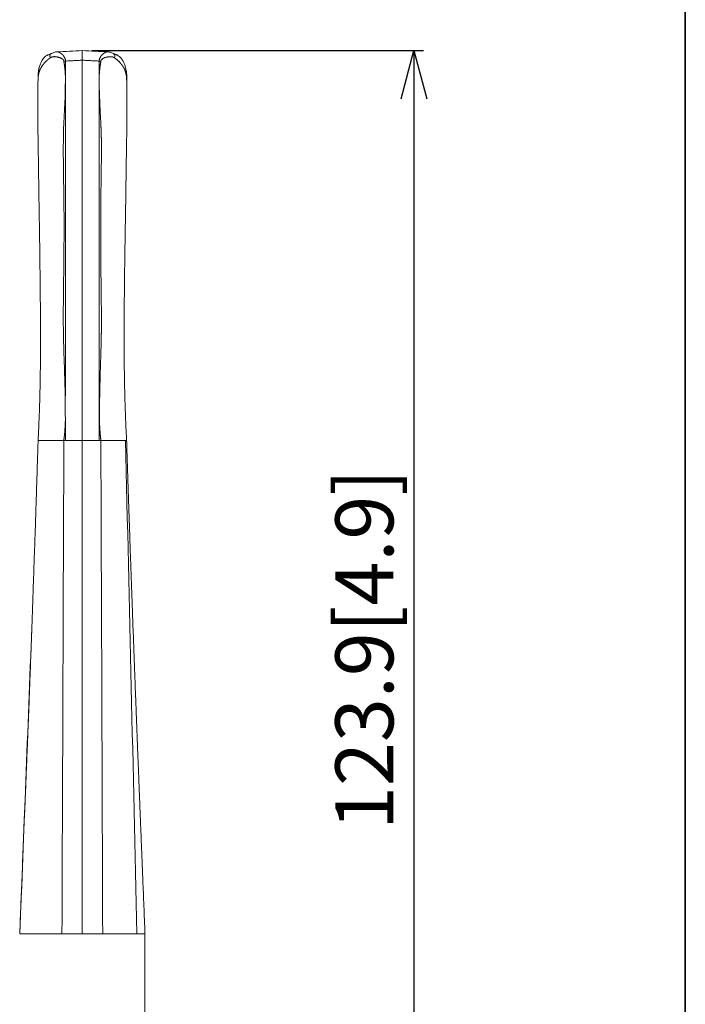
# Model space of a CAD drawing. Extents: x 0 to 942, y 0 to 666.
# Drawn here: x 509 to 577, y 102 to 204 of the extents above; entities that cross this region are included whole.
import ezdxf

# ---------------------------------------------------------------- set-up
doc = ezdxf.new("R2010")
doc.units = 0
doc.layers.get('0').update_dxf_attribs({"linetype": 'CONTINUOUS', "lineweight": 9})
doc.layers.get('DEFPOINTS').update_dxf_attribs({"linetype": 'CONTINUOUS', "lineweight": 9})
doc.layers.add('1', color=7, linetype='CONTINUOUS')
doc.layers.add('DIM', color=7, linetype='CONTINUOUS', lineweight=9)
doc.styles.add('MX_NOTE_STANDARD', font='txt.shx', dxfattribs={"bigfont": 'extfont.shx'})
doc.styles.get("Standard").update_dxf_attribs({"font": 'arial.ttf'})
doc.dimstyles.new('MX_DIMSTYLE_1_10', dxfattribs={"dimtxt": 2.6, "dimasz": 2.5, "dimexe": 1, "dimexo": 1, "dimgap": 0.35, "dimtad": 1, "dimdec": 1, "dimlfac": 5, "dimdsep": 46, "dimtxsty": 'MX_NOTE_STANDARD', "dimblk1": 'OPEN30', "dimblk2": 'OPEN30', "dimsah": 1, "dimcen": 2.5, "dimadec": 0, "dimazin": 0, "dimtfac": 1, "dimtdec": 1, "dimtmove": 0, "dimatfit": 3, "dimldrblk": 'OPEN30', "dimfxl": 1, "dimtzin": 0, "dimarcsym": 0})

# ---------------------------------------------------------------- blocks, each defined once
blk = doc.blocks.new('_OPEN30')
at = {"color": 0, "linetype": 'ByBlock', "lineweight": -2}
for p, q in [((-1, 0.267949), (0, 0)), ((0, 0), (-1, -0.267949)), ((0, 0), (-1, 0))]:
    blk.add_line(p, q, dxfattribs=at)
blk = doc.blocks.new('*D22')
at = {"layer": 'DEFPOINTS', "color": 0, "linetype": 'Continuous', "lineweight": 0}
for p in [(515.12, 200.47), (530.11, 76.6), (549.41, 76.6)]:
    blk.add_point(p, dxfattribs=at)
at = {"layer": 'DIM', "color": 0, "linetype": 'Continuous', "lineweight": -2}
for p, q in [((516.12, 200.47), (550.41, 200.47)), ((549.41, 195.47), (549.41, 81.6)), ((531.11, 76.6), (550.41, 76.6))]:
    blk.add_line(p, q, dxfattribs=at)
at = {"layer": 'DIM', "color": 0, "linetype": 'Continuous', "lineweight": -2, "xscale": 5, "yscale": 5, "zscale": 5}
for p, rotation in [((549.41, 200.47), 90), ((549.41, 76.6), 270)]:
    blk.add_blockref('_OPEN30', p, dxfattribs=dict(at, rotation=rotation))
at = {"layer": 'DIM', "color": 0, "linetype": 'Continuous', "insert": (545.06, 138.53), "char_height": 6, "attachment_point": 5, "rotation": 90}
blk.add_mtext('123.9[4.9]', dxfattribs=at)

msp = doc.modelspace()

# ---------------------------------------------------------------- linework, layer by layer
at = {"layer": '1', "color": 162, "linetype": 'Continuous', "lineweight": 18}
for p, q in [((512.48, 200.33), (512.47, 200.33)), ((519.7, 160.13), (519.7, 160.13))]:
    msp.add_line(p, q, dxfattribs=at)
for points, knots in [([(511.89, 200.13), (511.88, 200.13), (511.82, 200.11), (511.73, 200.08), (511.64, 200.04), (511.57, 200.01), (511.48, 199.98), (511.38, 199.92), (511.27, 199.84), (511.15, 199.72), (511.04, 199.57), (510.94, 199.4), (510.85, 199.24), (510.78, 199.08), (510.72, 198.91), (510.66, 198.72), (510.62, 198.52), (510.59, 198.34), (510.57, 198.21), (510.56, 198.13), (510.55, 198.03), (510.54, 197.92), (510.54, 197.77), (510.54, 197.6), (510.54, 197.47), (510.55, 197.41)], [0, 0, 0, 0, 0.011845, 0.042695, 0.064848, 0.083795, 0.101323, 0.134075, 0.171425, 0.214278, 0.281331, 0.339333, 0.392272, 0.446207, 0.504342, 0.567766, 0.636138, 0.706583, 0.738405, 0.767229, 0.794991, 0.832263, 0.880705, 0.940447, 1, 1, 1, 1]), ([(511.81, 199.71), (511.8, 199.71), (511.79, 199.7), (511.77, 199.69), (511.75, 199.67), (511.73, 199.66), (511.71, 199.65), (511.69, 199.63), (511.67, 199.62), (511.65, 199.6), (511.63, 199.59), (511.61, 199.57), (511.59, 199.56), (511.58, 199.54), (511.56, 199.53), (511.54, 199.51), (511.52, 199.49), (511.5, 199.48), (511.48, 199.46), (511.46, 199.45), (511.45, 199.43), (511.43, 199.41), (511.41, 199.39), (511.39, 199.38), (511.37, 199.36), (511.36, 199.34), (511.34, 199.33), (511.32, 199.31), (511.3, 199.29), (511.29, 199.27), (511.27, 199.25), (511.25, 199.23), (511.23, 199.22), (511.22, 199.2), (511.2, 199.18), (511.18, 199.16), (511.16, 199.13), (511.13, 199.1), (511.1, 199.06), (511.07, 199.02), (511.04, 198.98), (511.01, 198.94), (510.98, 198.9), (510.95, 198.86), (510.92, 198.81), (510.9, 198.77), (510.87, 198.73), (510.85, 198.69), (510.83, 198.65), (510.8, 198.6), (510.78, 198.56), (510.76, 198.52), (510.74, 198.47), (510.72, 198.43), (510.71, 198.38), (510.69, 198.34), (510.68, 198.29), (510.67, 198.27), (510.66, 198.25)], [0, 0, 0, 0, 0.01067, 0.021415, 0.032234, 0.043128, 0.054095, 0.065135, 0.076249, 0.087436, 0.098697, 0.11003, 0.121436, 0.132914, 0.144465, 0.156089, 0.167784, 0.179552, 0.191391, 0.203302, 0.215286, 0.227341, 0.239467, 0.251665, 0.263935, 0.276276, 0.288689, 0.301172, 0.313725, 0.326349, 0.339042, 0.351805, 0.364636, 0.377537, 0.390506, 0.403543, 0.416649, 0.443937, 0.471241, 0.498567, 0.525923, 0.553314, 0.580745, 0.60822, 0.635743, 0.66332, 0.690954, 0.718649, 0.74641, 0.774242, 0.802147, 0.830132, 0.858201, 0.886358, 0.914611, 0.942964, 0.971425, 1, 1, 1, 1]), ([(511.81, 199.71), (511.8, 199.72), (511.8, 199.72), (511.8, 199.74), (511.79, 199.75), (511.79, 199.76), (511.79, 199.77), (511.78, 199.78), (511.78, 199.79), (511.78, 199.8), (511.78, 199.81), (511.77, 199.82), (511.77, 199.84), (511.77, 199.85), (511.77, 199.86), (511.77, 199.87), (511.77, 199.88), (511.77, 199.89), (511.77, 199.9), (511.77, 199.92), (511.77, 199.96), (511.78, 200), (511.79, 200.03), (511.81, 200.06), (511.82, 200.08), (511.83, 200.09), (511.84, 200.1), (511.85, 200.1), (511.85, 200.1)], [0, 0, 0, 0, 0.023021, 0.046285, 0.069701, 0.093175, 0.116636, 0.140056, 0.163414, 0.186696, 0.209909, 0.233071, 0.256205, 0.279333, 0.302475, 0.325657, 0.348894, 0.372193, 0.395564, 0.419021, 0.529518, 0.637577, 0.745142, 0.85359, 0.898245, 0.942056, 0.985148, 1, 1, 1, 1]), ([(513.21, 199.38), (513.21, 199.38), (513.21, 199.39), (513.21, 199.39), (513.2, 199.4), (513.2, 199.41), (513.2, 199.41), (513.2, 199.42), (513.2, 199.43), (513.2, 199.44), (513.19, 199.44), (513.19, 199.45), (513.19, 199.46), (513.19, 199.46), (513.18, 199.47), (513.18, 199.48), (513.17, 199.48), (513.17, 199.49), (513.17, 199.5), (513.16, 199.5), (513.16, 199.51), (513.15, 199.51), (513.15, 199.52), (513.14, 199.53), (513.14, 199.53), (513.13, 199.54), (513.12, 199.55), (513.12, 199.55), (513.11, 199.56), (513.1, 199.56), (513.1, 199.57), (513.09, 199.58), (513.08, 199.58), (513.07, 199.59), (513.06, 199.59), (513.06, 199.6), (513.03, 199.62), (512.98, 199.65), (512.9, 199.69), (512.82, 199.72), (512.75, 199.75), (512.67, 199.77), (512.6, 199.79), (512.53, 199.81), (512.45, 199.82), (512.38, 199.83), (512.32, 199.83), (512.28, 199.84), (512.25, 199.84), (512.22, 199.84), (512.19, 199.83), (512.16, 199.83), (512.13, 199.83), (512.1, 199.82), (512.08, 199.82), (512.05, 199.82), (512.02, 199.81), (512, 199.8), (511.98, 199.8), (511.95, 199.79), (511.93, 199.78), (511.91, 199.77), (511.89, 199.76), (511.87, 199.75), (511.84, 199.74), (511.82, 199.73), (511.81, 199.72), (511.81, 199.71)], [0, 0, 0, 0, 0.003897, 0.007774, 0.011638, 0.015494, 0.019348, 0.023206, 0.027074, 0.030958, 0.034864, 0.038798, 0.042764, 0.046769, 0.050818, 0.054915, 0.059067, 0.063276, 0.067549, 0.071889, 0.076299, 0.080785, 0.085349, 0.089995, 0.094726, 0.099544, 0.104453, 0.109455, 0.114552, 0.119746, 0.12504, 0.130435, 0.135932, 0.141534, 0.147241, 0.153055, 0.158977, 0.20568, 0.254183, 0.304681, 0.357286, 0.40334, 0.449381, 0.495492, 0.541752, 0.588236, 0.635015, 0.654493, 0.674121, 0.693909, 0.713865, 0.733998, 0.754316, 0.774827, 0.795536, 0.813729, 0.83165, 0.849315, 0.866743, 0.883952, 0.900962, 0.917792, 0.934464, 0.950998, 0.967417, 0.983743, 1, 1, 1, 1]), ([(512.48, 200.33), (512.47, 200.33), (512.43, 200.33), (512.33, 200.32), (512.18, 200.28), (512.01, 200.21), (511.9, 200.14), (511.84, 200.09)], [0, 0, 0, 0, 0.020187, 0.202935, 0.424715, 0.689126, 1, 1, 1, 1]), ([(512.51, 200.33), (512.51, 200.33), (512.5, 200.33), (512.49, 200.33), (512.48, 200.33)], [0, 0, 0, 0, 0.207467, 1, 1, 1, 1]), ([(513.39, 199.38), (513.39, 199.38), (513.38, 199.39), (513.38, 199.43), (513.38, 199.48), (513.37, 199.53), (513.35, 199.59), (513.33, 199.65), (513.31, 199.7), (513.29, 199.73), (513.28, 199.76), (513.26, 199.79), (513.25, 199.81), (513.23, 199.83), (513.22, 199.86), (513.2, 199.88), (513.19, 199.9), (513.18, 199.92), (513.17, 199.93), (513.16, 199.95), (513.14, 199.96), (513.13, 199.98), (513.11, 200), (513.08, 200.03), (513.06, 200.06), (513.02, 200.08), (512.99, 200.11), (512.96, 200.14), (512.93, 200.16), (512.9, 200.18), (512.87, 200.2), (512.85, 200.22), (512.82, 200.24), (512.79, 200.25), (512.76, 200.27), (512.74, 200.28), (512.71, 200.29), (512.69, 200.3), (512.66, 200.31), (512.64, 200.31), (512.61, 200.32), (512.59, 200.32), (512.57, 200.33), (512.55, 200.33), (512.53, 200.33), (512.51, 200.33), (512.51, 200.33)], [0, 0, 0, 0, 0.000073, 0.027108, 0.056664, 0.088455, 0.122169, 0.157637, 0.194837, 0.213149, 0.231199, 0.249018, 0.266628, 0.284047, 0.301298, 0.3184, 0.335367, 0.345167, 0.356684, 0.369907, 0.384824, 0.401422, 0.419687, 0.439613, 0.47032, 0.500465, 0.530079, 0.559182, 0.587788, 0.615915, 0.643568, 0.670759, 0.697494, 0.723778, 0.749616, 0.775014, 0.799975, 0.824502, 0.848598, 0.872266, 0.89551, 0.918331, 0.940731, 0.962712, 0.984278, 1, 1, 1, 1]), ([(515.12, 200.37), (515.12, 200.4), (515.12, 200.43), (515.12, 200.46), (515.12, 200.47), (515.12, 200.47)], [0, 0, 0, 0, 0.5, 0.5, 1, 1, 1, 1]), ([(515.12, 199.47), (515.12, 199.48), (515.12, 199.49), (515.12, 199.5), (515.12, 199.52), (515.12, 199.54), (515.12, 199.55), (515.12, 199.57), (515.12, 199.58), (515.12, 199.6), (515.12, 199.62), (515.12, 199.63), (515.12, 199.65), (515.12, 199.66), (515.12, 199.68), (515.12, 199.7), (515.12, 199.71), (515.12, 199.73), (515.12, 199.74), (515.12, 199.76), (515.12, 199.77), (515.12, 199.79), (515.12, 199.8), (515.12, 199.82), (515.12, 199.83), (515.12, 199.84), (515.12, 199.86), (515.12, 199.87), (515.12, 199.89), (515.12, 199.9), (515.12, 199.91), (515.12, 199.93), (515.12, 199.94), (515.12, 199.95), (515.12, 199.97), (515.12, 199.98), (515.12, 199.99), (515.12, 200.01), (515.12, 200.02), (515.12, 200.03), (515.12, 200.04), (515.12, 200.05), (515.12, 200.07), (515.12, 200.08), (515.12, 200.09), (515.12, 200.1), (515.12, 200.11), (515.12, 200.12), (515.12, 200.13), (515.12, 200.14), (515.12, 200.16), (515.12, 200.17), (515.12, 200.18), (515.12, 200.19), (515.12, 200.2), (515.12, 200.2), (515.12, 200.21), (515.12, 200.22), (515.12, 200.23), (515.12, 200.24), (515.12, 200.25), (515.12, 200.26), (515.12, 200.27), (515.12, 200.28), (515.12, 200.28), (515.12, 200.29), (515.12, 200.3), (515.12, 200.31), (515.12, 200.31), (515.12, 200.32), (515.12, 200.33), (515.12, 200.33), (515.12, 200.34), (515.12, 200.35), (515.12, 200.35), (515.12, 200.36), (515.12, 200.36), (515.12, 200.37)], [0, 0, 0, 0, 0.014943, 0.029843, 0.044699, 0.059511, 0.074279, 0.089004, 0.103686, 0.118324, 0.132918, 0.147468, 0.161975, 0.176439, 0.190859, 0.205235, 0.219567, 0.233856, 0.248102, 0.262304, 0.276462, 0.290577, 0.304648, 0.318676, 0.33266, 0.346601, 0.360498, 0.374352, 0.388162, 0.401929, 0.415652, 0.429331, 0.442967, 0.45656, 0.470109, 0.483615, 0.497077, 0.510496, 0.523871, 0.537203, 0.550491, 0.563736, 0.576938, 0.590096, 0.603211, 0.616282, 0.62931, 0.642294, 0.655235, 0.668133, 0.680988, 0.693799, 0.706566, 0.71929, 0.731971, 0.744609, 0.757203, 0.769754, 0.782262, 0.794726, 0.807147, 0.819525, 0.831859, 0.84415, 0.856398, 0.868603, 0.880764, 0.892882, 0.904957, 0.916988, 0.928977, 0.940922, 0.952824, 0.964683, 0.976498, 0.988271, 1, 1, 1, 1]), ([(517.77, 200.33), (517.76, 200.33), (517.76, 200.33), (517.75, 200.33), (517.74, 200.33), (517.72, 200.33), (517.71, 200.33), (517.7, 200.33), (517.69, 200.33), (517.68, 200.33), (517.67, 200.33), (517.66, 200.33), (517.66, 200.32), (517.65, 200.32), (517.64, 200.32), (517.63, 200.32), (517.62, 200.32), (517.61, 200.31), (517.6, 200.31), (517.59, 200.31), (517.58, 200.31), (517.58, 200.3), (517.57, 200.3), (517.56, 200.3), (517.55, 200.3), (517.55, 200.29), (517.54, 200.29), (517.53, 200.29), (517.52, 200.28), (517.52, 200.28), (517.51, 200.28), (517.5, 200.28), (517.5, 200.27), (517.49, 200.27), (517.49, 200.27), (517.48, 200.26), (517.48, 200.26), (517.47, 200.26), (517.46, 200.26), (517.46, 200.25), (517.45, 200.25), (517.44, 200.24), (517.41, 200.22), (517.37, 200.2), (517.33, 200.17), (517.29, 200.14), (517.25, 200.1), (517.21, 200.07), (517.17, 200.03), (517.14, 200), (517.12, 199.97), (517.09, 199.94), (517.06, 199.9), (517.03, 199.86), (517, 199.82), (516.98, 199.77), (516.96, 199.73), (516.94, 199.69), (516.93, 199.66), (516.91, 199.63), (516.91, 199.61), (516.9, 199.58), (516.89, 199.55), (516.88, 199.53), (516.88, 199.5), (516.87, 199.47), (516.87, 199.45), (516.87, 199.42), (516.87, 199.4), (516.87, 199.39), (516.86, 199.38)], [0, 0, 0, 0, 0.010954, 0.021729, 0.032324, 0.042741, 0.052981, 0.063045, 0.072933, 0.082647, 0.092186, 0.101552, 0.110745, 0.119766, 0.128616, 0.137294, 0.145803, 0.154141, 0.162309, 0.170309, 0.178139, 0.185801, 0.193295, 0.20062, 0.207778, 0.214768, 0.221592, 0.228248, 0.234738, 0.241061, 0.247218, 0.253208, 0.259033, 0.264692, 0.270186, 0.275513, 0.280675, 0.285672, 0.290503, 0.295169, 0.29967, 0.304005, 0.341939, 0.379838, 0.417716, 0.4556, 0.493514, 0.531493, 0.569581, 0.591599, 0.615855, 0.642389, 0.671266, 0.702581, 0.736456, 0.773087, 0.79704, 0.819037, 0.839036, 0.856972, 0.87275, 0.886308, 0.902242, 0.91778, 0.93291, 0.947526, 0.96156, 0.974982, 0.987791, 1, 1, 1, 1]), ([(518.44, 199.71), (518.44, 199.71), (518.44, 199.72), (518.43, 199.73), (518.42, 199.73), (518.41, 199.74), (518.4, 199.74), (518.39, 199.75), (518.38, 199.75), (518.37, 199.76), (518.36, 199.76), (518.35, 199.77), (518.34, 199.77), (518.33, 199.78), (518.31, 199.78), (518.3, 199.79), (518.29, 199.79), (518.28, 199.79), (518.27, 199.8), (518.26, 199.8), (518.25, 199.8), (518.23, 199.81), (518.22, 199.81), (518.21, 199.81), (518.2, 199.81), (518.18, 199.82), (518.17, 199.82), (518.14, 199.82), (518.1, 199.83), (518.04, 199.83), (517.98, 199.83), (517.91, 199.83), (517.83, 199.82), (517.74, 199.81), (517.63, 199.79), (517.51, 199.75), (517.41, 199.72), (517.33, 199.68), (517.25, 199.64), (517.19, 199.6), (517.15, 199.56), (517.12, 199.54), (517.11, 199.53), (517.1, 199.51), (517.09, 199.5), (517.08, 199.49), (517.07, 199.48), (517.07, 199.47), (517.06, 199.45), (517.05, 199.44), (517.05, 199.43), (517.05, 199.42), (517.05, 199.4), (517.04, 199.39), (517.04, 199.38), (517.04, 199.38)], [0, 0, 0, 0, 0.007712, 0.015451, 0.02322, 0.031023, 0.038863, 0.046742, 0.054663, 0.062629, 0.070644, 0.078709, 0.086827, 0.095002, 0.103235, 0.111529, 0.119887, 0.128312, 0.136804, 0.145368, 0.154004, 0.162716, 0.171506, 0.180375, 0.189326, 0.19836, 0.207481, 0.216689, 0.257291, 0.298265, 0.339723, 0.381775, 0.424523, 0.496793, 0.56839, 0.63959, 0.710692, 0.760511, 0.806934, 0.850165, 0.890584, 0.900319, 0.90966, 0.918625, 0.927231, 0.9355, 0.943457, 0.95113, 0.958552, 0.965758, 0.972786, 0.97968, 0.986482, 0.99324, 1, 1, 1, 1]), ([(518.41, 200.09), (518.36, 200.14), (518.25, 200.21), (518.09, 200.28), (517.94, 200.31), (517.83, 200.33), (517.78, 200.33), (517.77, 200.33)], [0, 0, 0, 0, 0.290915, 0.546677, 0.770122, 0.964042, 1, 1, 1, 1]), ([(519.7, 197.4), (519.71, 197.48), (519.71, 197.63), (519.71, 197.82), (519.71, 197.97), (519.7, 198.08), (519.69, 198.18), (519.67, 198.32), (519.64, 198.49), (519.59, 198.69), (519.54, 198.88), (519.48, 199.06), (519.41, 199.22), (519.33, 199.37), (519.23, 199.54), (519.13, 199.68), (519.01, 199.81), (518.9, 199.9), (518.8, 199.96), (518.72, 200), (518.65, 200.03), (518.56, 200.06), (518.46, 200.1), (518.39, 200.12), (518.36, 200.13)], [0, 0, 0, 0, 0.073597, 0.137445, 0.186421, 0.220741, 0.251478, 0.286424, 0.355974, 0.424289, 0.487892, 0.546132, 0.600013, 0.652493, 0.708398, 0.773953, 0.817789, 0.856664, 0.892087, 0.90946, 0.927189, 0.947051, 0.978161, 1, 1, 1, 1]), ([(518.44, 199.71), (518.46, 199.74), (518.47, 199.77), (518.48, 199.83), (518.48, 199.87), (518.48, 199.93), (518.48, 199.96), (518.46, 200.02), (518.45, 200.05), (518.42, 200.08), (518.41, 200.09), (518.4, 200.1)], [0, 0, 0, 0, 0.219732, 0.219732, 0.439464, 0.439464, 0.659196, 0.659196, 0.878927, 0.878927, 1, 1, 1, 1]), ([(519.59, 198.25), (519.59, 198.26), (519.58, 198.27), (519.58, 198.29), (519.57, 198.31), (519.56, 198.33), (519.55, 198.36), (519.55, 198.38), (519.54, 198.4), (519.53, 198.42), (519.52, 198.44), (519.51, 198.46), (519.5, 198.48), (519.5, 198.5), (519.49, 198.52), (519.48, 198.54), (519.47, 198.56), (519.46, 198.58), (519.45, 198.6), (519.44, 198.62), (519.43, 198.64), (519.42, 198.66), (519.41, 198.68), (519.4, 198.7), (519.38, 198.72), (519.37, 198.74), (519.36, 198.76), (519.35, 198.78), (519.34, 198.8), (519.32, 198.82), (519.31, 198.84), (519.3, 198.86), (519.29, 198.88), (519.27, 198.9), (519.26, 198.92), (519.25, 198.94), (519.23, 198.95), (519.22, 198.97), (519.2, 198.99), (519.19, 199.01), (519.17, 199.03), (519.16, 199.05), (519.14, 199.07), (519.13, 199.09), (519.11, 199.11), (519.1, 199.12), (519.08, 199.14), (519.05, 199.18), (519.01, 199.23), (518.95, 199.29), (518.88, 199.35), (518.83, 199.41), (518.78, 199.45), (518.75, 199.48), (518.71, 199.51), (518.68, 199.54), (518.64, 199.57), (518.6, 199.6), (518.56, 199.63), (518.53, 199.65), (518.49, 199.68), (518.46, 199.7), (518.44, 199.71)], [0, 0, 0, 0, 0.013325, 0.026627, 0.039904, 0.053159, 0.066391, 0.079603, 0.092793, 0.105964, 0.119115, 0.132247, 0.145361, 0.158458, 0.171537, 0.1846, 0.197648, 0.210679, 0.223696, 0.236699, 0.249688, 0.262664, 0.275626, 0.288577, 0.301515, 0.314442, 0.327358, 0.340263, 0.353159, 0.366044, 0.378921, 0.391789, 0.404649, 0.417501, 0.430346, 0.443185, 0.456018, 0.468845, 0.481667, 0.494484, 0.507298, 0.520108, 0.532916, 0.545723, 0.558528, 0.571334, 0.58414, 0.596947, 0.641897, 0.686948, 0.732137, 0.777505, 0.799295, 0.821161, 0.843111, 0.865157, 0.887307, 0.909572, 0.931963, 0.95449, 0.977166, 1, 1, 1, 1]), ([(513.21, 199.38), (513.23, 199.38), (513.26, 199.38), (513.32, 199.38), (513.35, 199.38), (513.39, 199.38)], [0, 0, 0, 0, 0.5, 0.5, 1, 1, 1, 1]), ([(513.37, 197.91), (513.37, 197.93), (513.37, 197.97), (513.36, 198.02), (513.36, 198.08), (513.36, 198.13), (513.35, 198.18), (513.35, 198.24), (513.35, 198.29), (513.34, 198.35), (513.34, 198.4), (513.33, 198.45), (513.33, 198.5), (513.32, 198.55), (513.32, 198.61), (513.31, 198.66), (513.31, 198.71), (513.3, 198.76), (513.29, 198.81), (513.29, 198.86), (513.28, 198.91), (513.27, 198.95), (513.27, 199), (513.26, 199.05), (513.25, 199.1), (513.25, 199.15), (513.24, 199.19), (513.23, 199.24), (513.22, 199.29), (513.21, 199.33), (513.21, 199.36), (513.21, 199.38)], [0, 0, 0, 0, 0.037616, 0.074996, 0.112143, 0.149058, 0.185743, 0.222201, 0.258433, 0.294441, 0.330228, 0.365795, 0.401144, 0.436277, 0.471193, 0.505891, 0.540372, 0.574636, 0.608684, 0.642514, 0.676129, 0.709528, 0.742709, 0.77567, 0.808407, 0.840916, 0.873197, 0.905247, 0.937064, 0.968649, 1, 1, 1, 1]), ([(517.04, 199.38), (517.04, 199.37), (517.04, 199.34), (517.03, 199.3), (517.02, 199.27), (517.02, 199.23), (517.01, 199.19), (517, 199.15), (517, 199.12), (516.99, 199.08), (516.99, 199.04), (516.98, 199), (516.97, 198.96), (516.97, 198.92), (516.96, 198.88), (516.96, 198.84), (516.95, 198.8), (516.95, 198.76), (516.94, 198.72), (516.94, 198.68), (516.94, 198.64), (516.93, 198.6), (516.93, 198.56), (516.92, 198.52), (516.92, 198.47), (516.91, 198.43), (516.91, 198.39), (516.91, 198.35), (516.9, 198.3), (516.9, 198.26), (516.9, 198.22), (516.89, 198.17), (516.89, 198.13), (516.89, 198.09), (516.88, 198.04), (516.88, 198), (516.88, 197.97), (516.88, 197.95)], [0, 0, 0, 0, 0.025952, 0.052064, 0.078336, 0.104768, 0.131358, 0.158107, 0.185014, 0.212077, 0.239296, 0.266668, 0.294192, 0.321866, 0.349689, 0.377661, 0.405782, 0.434053, 0.462473, 0.491043, 0.519763, 0.548634, 0.577654, 0.606825, 0.636145, 0.665616, 0.695237, 0.725011, 0.754938, 0.785019, 0.815255, 0.845648, 0.876199, 0.906908, 0.937778, 0.968808, 1, 1, 1, 1]), ([(510.55, 197.55), (510.54, 197.32), (510.52, 196.8), (510.51, 195.99), (510.51, 195.16), (510.51, 194.39), (510.52, 193.67), (510.53, 192.99), (510.53, 192.34), (510.54, 191.71), (510.55, 191.12), (510.56, 190.58), (510.56, 190.09), (510.57, 189.66), (510.58, 189.29), (510.58, 188.98), (510.58, 188.73), (510.59, 188.54), (510.59, 188.41), (510.59, 188.32), (510.59, 188.22), (510.59, 188.08), (510.6, 187.87), (510.6, 187.61), (510.6, 187.35), (510.61, 187.1), (510.61, 186.85), (510.61, 186.61), (510.62, 186.31), (510.62, 185.94), (510.63, 185.48), (510.64, 185), (510.65, 184.47), (510.65, 183.89), (510.67, 183.23), (510.68, 182.48), (510.69, 181.62), (510.71, 180.69), (510.72, 179.71), (510.74, 178.56), (510.75, 177.29), (510.77, 175.93), (510.78, 174.47), (510.79, 172.91), (510.8, 171.28), (510.8, 169.71), (510.79, 168.39), (510.78, 167.31), (510.77, 166.47), (510.75, 165.68), (510.74, 164.95), (510.72, 164.36), (510.71, 163.88), (510.69, 163.5), (510.68, 163.22), (510.68, 163.01), (510.67, 162.84), (510.66, 162.64), (510.65, 162.38), (510.64, 162.03), (510.62, 161.6), (510.6, 161.11), (510.58, 160.63), (510.56, 160.3), (510.55, 160.14), (510.55, 160.13)], [0, 0, 0, 0, 0.01831, 0.042228, 0.064507, 0.084999, 0.104221, 0.1222, 0.138947, 0.156497, 0.172482, 0.186912, 0.199789, 0.211357, 0.221306, 0.229635, 0.236345, 0.241435, 0.244858, 0.246719, 0.248624, 0.252454, 0.258349, 0.265609, 0.272687, 0.279514, 0.28609, 0.292415, 0.298489, 0.310339, 0.322162, 0.335143, 0.349283, 0.364581, 0.381037, 0.402313, 0.425259, 0.449879, 0.476178, 0.504169, 0.54163, 0.57803, 0.613373, 0.65892, 0.702579, 0.744337, 0.784222, 0.80831, 0.83099, 0.852025, 0.871402, 0.889103, 0.899942, 0.909979, 0.918981, 0.922853, 0.926826, 0.932193, 0.939086, 0.947513, 0.960467, 0.973953, 0.986859, 0.999178, 1, 1, 1, 1]), ([(510.66, 198.25), (510.66, 198.24), (510.65, 198.23), (510.65, 198.2), (510.64, 198.18), (510.64, 198.16), (510.63, 198.13), (510.62, 198.11), (510.62, 198.08), (510.61, 198.06), (510.61, 198.03), (510.6, 198.01), (510.6, 197.98), (510.59, 197.95), (510.59, 197.93), (510.58, 197.9), (510.58, 197.87), (510.58, 197.85), (510.57, 197.82), (510.57, 197.79), (510.57, 197.76), (510.56, 197.73), (510.56, 197.7), (510.56, 197.67), (510.56, 197.65), (510.55, 197.62), (510.55, 197.59), (510.55, 197.56), (510.55, 197.54), (510.55, 197.53)], [0, 0, 0, 0, 0.03212, 0.064625, 0.097515, 0.130792, 0.164454, 0.198502, 0.232936, 0.267756, 0.302962, 0.338554, 0.374532, 0.410895, 0.447642, 0.484774, 0.522289, 0.560187, 0.598467, 0.637128, 0.676167, 0.715585, 0.755378, 0.795547, 0.83609, 0.877006, 0.918293, 0.959952, 1, 1, 1, 1]), ([(513.35, 164.76), (513.35, 164.76), (513.35, 164.92), (513.34, 165.23), (513.33, 165.69), (513.32, 166.18), (513.3, 166.69), (513.28, 167.22), (513.27, 167.77), (513.25, 168.35), (513.23, 168.81), (513.22, 169.14), (513.21, 169.35), (513.21, 169.55), (513.2, 169.75), (513.2, 169.94), (513.19, 170.13), (513.19, 170.31), (513.18, 170.48), (513.18, 170.65), (513.17, 170.82), (513.17, 170.97), (513.17, 171.13), (513.16, 171.28), (513.16, 171.82), (513.15, 172.81), (513.15, 173.79), (513.16, 174.36), (513.16, 174.49), (513.16, 174.66), (513.16, 174.87), (513.17, 175.11), (513.17, 175.4), (513.17, 175.72), (513.18, 176.09), (513.18, 176.49), (513.19, 176.93), (513.2, 177.38), (513.2, 177.82), (513.21, 178.23), (513.21, 178.64), (513.21, 179.04), (513.22, 179.42), (513.22, 179.8), (513.22, 180.17), (513.23, 180.75), (513.23, 181.56), (513.23, 182.61), (513.23, 183.66), (513.22, 184.72), (513.21, 185.57), (513.2, 186.22), (513.19, 186.65), (513.19, 187.09), (513.18, 187.52), (513.18, 187.88), (513.17, 188.16), (513.17, 188.36), (513.16, 188.56), (513.16, 188.76), (513.16, 188.95), (513.16, 189.14), (513.16, 189.34), (513.15, 189.53), (513.15, 189.71), (513.15, 189.95), (513.15, 190.23), (513.15, 190.57), (513.16, 190.9), (513.16, 191.24), (513.17, 191.57), (513.17, 191.9), (513.18, 192.22), (513.19, 192.55), (513.21, 192.87), (513.22, 193.14), (513.23, 193.34), (513.24, 193.47), (513.24, 193.61), (513.25, 193.75), (513.26, 193.89), (513.26, 194.03), (513.27, 194.17), (513.28, 194.3), (513.29, 194.44), (513.29, 194.57), (513.3, 194.69), (513.31, 194.8), (513.31, 194.91), (513.32, 195.03), (513.32, 195.15), (513.33, 195.27), (513.33, 195.4), (513.34, 195.54), (513.34, 195.67), (513.34, 195.83), (513.35, 196.01), (513.35, 196.21), (513.36, 196.43), (513.36, 196.65), (513.36, 196.88), (513.37, 197.13), (513.37, 197.38), (513.37, 197.64), (513.37, 197.82), (513.37, 197.91)], [0, 0, 0, 0, 0.000446, 0.013915, 0.028016, 0.042751, 0.05812, 0.074126, 0.090769, 0.108049, 0.125967, 0.132373, 0.138618, 0.144703, 0.150627, 0.15639, 0.161992, 0.167432, 0.172711, 0.177829, 0.182785, 0.187579, 0.192212, 0.196682, 0.200991, 0.241194, 0.286507, 0.289238, 0.293144, 0.298226, 0.304483, 0.311916, 0.320524, 0.330308, 0.341267, 0.353402, 0.366713, 0.381199, 0.394024, 0.406555, 0.418792, 0.430736, 0.442386, 0.453742, 0.464804, 0.475573, 0.50679, 0.538248, 0.569943, 0.601873, 0.634034, 0.647162, 0.66028, 0.673387, 0.686485, 0.699571, 0.705728, 0.711819, 0.717844, 0.723803, 0.729697, 0.735526, 0.74129, 0.746988, 0.752621, 0.75819, 0.768357, 0.778475, 0.788542, 0.798563, 0.808537, 0.818466, 0.828353, 0.8382, 0.848007, 0.857779, 0.861947, 0.866117, 0.870289, 0.874463, 0.878638, 0.882816, 0.886995, 0.891177, 0.89536, 0.899545, 0.902727, 0.906028, 0.909449, 0.91299, 0.916652, 0.920433, 0.924335, 0.928356, 0.932498, 0.93676, 0.942577, 0.948697, 0.955121, 0.961847, 0.968876, 0.976207, 0.983838, 0.99177, 1, 1, 1, 1]), ([(519.7, 160.13), (519.7, 160.2), (519.69, 160.37), (519.67, 160.65), (519.66, 160.96), (519.64, 161.29), (519.63, 161.61), (519.61, 161.93), (519.6, 162.23), (519.59, 162.49), (519.58, 162.73), (519.57, 162.91), (519.57, 163.13), (519.55, 163.43), (519.54, 163.84), (519.53, 164.36), (519.51, 165), (519.49, 165.77), (519.48, 166.62), (519.46, 167.53), (519.45, 168.49), (519.45, 169.68), (519.44, 171.13), (519.45, 172.83), (519.46, 174.33), (519.47, 175.6), (519.48, 176.62), (519.49, 177.67), (519.51, 178.73), (519.52, 179.76), (519.54, 180.73), (519.56, 181.68), (519.57, 182.58), (519.59, 183.44), (519.6, 184.23), (519.61, 184.95), (519.62, 185.55), (519.63, 186.08), (519.63, 186.57), (519.64, 187.09), (519.65, 187.54), (519.65, 187.87), (519.66, 188.06), (519.66, 188.2), (519.66, 188.29), (519.66, 188.36), (519.66, 188.44), (519.66, 188.57), (519.67, 188.75), (519.67, 189), (519.67, 189.3), (519.68, 189.67), (519.69, 190.09), (519.69, 190.58), (519.7, 191.12), (519.71, 191.71), (519.72, 192.35), (519.72, 193.01), (519.73, 193.69), (519.74, 194.43), (519.74, 195.21), (519.74, 196.05), (519.72, 196.83), (519.71, 197.34), (519.7, 197.55)], [0, 0, 0, 0, 0.005796, 0.01393, 0.022314, 0.030946, 0.039824, 0.048537, 0.056207, 0.063878, 0.070074, 0.074804, 0.078517, 0.088133, 0.09903, 0.110936, 0.129765, 0.150481, 0.173062, 0.197491, 0.223295, 0.24991, 0.293386, 0.338912, 0.386476, 0.41327, 0.440668, 0.468675, 0.497275, 0.525053, 0.551168, 0.575632, 0.600644, 0.623671, 0.644715, 0.663777, 0.680856, 0.693154, 0.70607, 0.72015, 0.735396, 0.741639, 0.746834, 0.750548, 0.752782, 0.754005, 0.756205, 0.759605, 0.764202, 0.770882, 0.77911, 0.788886, 0.800211, 0.813086, 0.827513, 0.843498, 0.861048, 0.87811, 0.896449, 0.916078, 0.937032, 0.959419, 0.983017, 1, 1, 1, 1]), ([(519.7, 197.48), (519.7, 197.48), (519.7, 197.52), (519.7, 197.58), (519.69, 197.67), (519.68, 197.77), (519.67, 197.86), (519.66, 197.92), (519.65, 197.98), (519.64, 198.03), (519.63, 198.07), (519.62, 198.12), (519.61, 198.17), (519.6, 198.21), (519.59, 198.24), (519.59, 198.25)], [0, 0, 0, 0, 0.001457, 0.122993, 0.247294, 0.374463, 0.504609, 0.573648, 0.640679, 0.705689, 0.768664, 0.829594, 0.888467, 0.945273, 1, 1, 1, 1]), ([(516.88, 196.48), (516.88, 196.48), (516.88, 196.37), (516.89, 196.16), (516.9, 195.86), (516.91, 195.56), (516.92, 195.26), (516.93, 194.96), (516.95, 194.66), (516.96, 194.37), (516.97, 194.12), (516.98, 193.91), (516.99, 193.76), (517, 193.61), (517.01, 193.48), (517.01, 193.36), (517.02, 193.24), (517.02, 193.14), (517.03, 193.04), (517.03, 192.96), (517.04, 192.88), (517.04, 192.82), (517.04, 192.76), (517.04, 192.72), (517.05, 192.68), (517.05, 192.63), (517.05, 192.56), (517.06, 192.46), (517.06, 192.37), (517.06, 192.28), (517.07, 192.18), (517.07, 192.09), (517.07, 191.99), (517.07, 191.9), (517.08, 191.81), (517.08, 191.71), (517.08, 191.62), (517.08, 191.53), (517.09, 191.43), (517.09, 191.34), (517.09, 191.25), (517.09, 191.15), (517.09, 190.99), (517.1, 190.75), (517.1, 190.42), (517.1, 190.07), (517.1, 189.68), (517.09, 189.26), (517.09, 188.82), (517.08, 188.34), (517.08, 187.84), (517.07, 187.4), (517.07, 187.04), (517.06, 186.76), (517.06, 186.49), (517.05, 186.23), (517.05, 185.97), (517.05, 185.71), (517.05, 185.47), (517.04, 185.22), (517.04, 184.99), (517.04, 184.75), (517.04, 184.53), (517.03, 184.3), (517.03, 184.09), (517.03, 183.88), (517.03, 183.67), (517.03, 183.47), (517.03, 183.28), (517.02, 183.09), (517.02, 182.9), (517.02, 182.61), (517.02, 182.2), (517.02, 181.68), (517.02, 181.14), (517.02, 180.59), (517.03, 180.02), (517.03, 179.45), (517.03, 178.87), (517.04, 178.27), (517.05, 177.66), (517.05, 177.11), (517.06, 176.63), (517.06, 176.24), (517.07, 175.88), (517.07, 175.55), (517.07, 175.25), (517.08, 174.98), (517.08, 174.74), (517.08, 174.53), (517.08, 174.35), (517.08, 174.2), (517.09, 174.07), (517.09, 173.98), (517.09, 173.9), (517.09, 173.81), (517.09, 173.7), (517.09, 173.6), (517.09, 173.49), (517.09, 173.39), (517.09, 173.28), (517.09, 173.18), (517.09, 173.08), (517.09, 172.98), (517.09, 172.88), (517.09, 172.78), (517.09, 172.68), (517.09, 172.59), (517.09, 172.49), (517.09, 172.4), (517.09, 172.3), (517.09, 172.21), (517.09, 172.12), (517.09, 172.02), (517.09, 171.93), (517.09, 171.84), (517.09, 171.75), (517.09, 171.66), (517.09, 171.58), (517.09, 171.49), (517.09, 171.4), (517.09, 171.32), (517.09, 171.24), (517.08, 171.15), (517.08, 171.07), (517.08, 170.87), (517.08, 170.54), (517.07, 170.07), (517.05, 169.56), (517.04, 169.02), (517.02, 168.56), (517.01, 168.21), (517, 167.98), (517, 167.77), (516.99, 167.56), (516.98, 167.37), (516.98, 167.19), (516.97, 167.01), (516.97, 166.85), (516.96, 166.7), (516.96, 166.56), (516.95, 166.43), (516.95, 166.32), (516.95, 166.15), (516.94, 165.94), (516.93, 165.67), (516.93, 165.39), (516.92, 165.11), (516.92, 164.81), (516.91, 164.51), (516.91, 164.21), (516.9, 163.9), (516.9, 163.61), (516.9, 163.34), (516.89, 163.09), (516.89, 162.85), (516.89, 162.64), (516.89, 162.5), (516.89, 162.43)], [0, 0, 0, 0, 0.000411, 0.00931, 0.018184, 0.027032, 0.035853, 0.044647, 0.053412, 0.062147, 0.070853, 0.075653, 0.080162, 0.084381, 0.088311, 0.091952, 0.095304, 0.098367, 0.101142, 0.10363, 0.105829, 0.107741, 0.109365, 0.110703, 0.111753, 0.112516, 0.115303, 0.118085, 0.120863, 0.123637, 0.126406, 0.129171, 0.131931, 0.134687, 0.137439, 0.140187, 0.142931, 0.145671, 0.148406, 0.151138, 0.153866, 0.15659, 0.15931, 0.168102, 0.17775, 0.188254, 0.199616, 0.211837, 0.224919, 0.238862, 0.253668, 0.269338, 0.277571, 0.285648, 0.293569, 0.301332, 0.308939, 0.316388, 0.323681, 0.330816, 0.337793, 0.344614, 0.351277, 0.357782, 0.36413, 0.37032, 0.376352, 0.382227, 0.387944, 0.393503, 0.398904, 0.404147, 0.41931, 0.434808, 0.450642, 0.466811, 0.483315, 0.500153, 0.517326, 0.534834, 0.552675, 0.570851, 0.583228, 0.594721, 0.605331, 0.615057, 0.6239, 0.631859, 0.638936, 0.645129, 0.650439, 0.654865, 0.658409, 0.661068, 0.662845, 0.665991, 0.669113, 0.672209, 0.67528, 0.678327, 0.681348, 0.684345, 0.687316, 0.690262, 0.693184, 0.69608, 0.698952, 0.701798, 0.70462, 0.707416, 0.710188, 0.712934, 0.715656, 0.718352, 0.721024, 0.72367, 0.726292, 0.728888, 0.73146, 0.734006, 0.736528, 0.739024, 0.741495, 0.743942, 0.746363, 0.748759, 0.761478, 0.775306, 0.790239, 0.806277, 0.823413, 0.83042, 0.837101, 0.843457, 0.849489, 0.855196, 0.860578, 0.865637, 0.870372, 0.874783, 0.878871, 0.882636, 0.886078, 0.889198, 0.896964, 0.904939, 0.913123, 0.921515, 0.930116, 0.938925, 0.947942, 0.957073, 0.965637, 0.973636, 0.98107, 0.987942, 0.994251, 1, 1, 1, 1]), ([(513.21, 160.13), (513.21, 160.15), (513.21, 160.19), (513.22, 160.24), (513.23, 160.3), (513.24, 160.36), (513.24, 160.42), (513.25, 160.48), (513.26, 160.54), (513.26, 160.6), (513.27, 160.67), (513.28, 160.73), (513.28, 160.79), (513.29, 160.85), (513.3, 160.91), (513.3, 160.98), (513.31, 161.04), (513.31, 161.1), (513.32, 161.17), (513.32, 161.23), (513.33, 161.3), (513.33, 161.36), (513.33, 161.43), (513.34, 161.49), (513.34, 161.56), (513.34, 161.62), (513.35, 161.69), (513.35, 161.76), (513.35, 161.83), (513.36, 161.89), (513.36, 161.96), (513.36, 162.03), (513.36, 162.08), (513.37, 162.1)], [0, 0, 0, 0, 0.029715, 0.059591, 0.089629, 0.119829, 0.150192, 0.18072, 0.211413, 0.242272, 0.273297, 0.304488, 0.335846, 0.367373, 0.399069, 0.430935, 0.462973, 0.495183, 0.527567, 0.560126, 0.592861, 0.625774, 0.658866, 0.692139, 0.725595, 0.759236, 0.793062, 0.827076, 0.861279, 0.895671, 0.930255, 0.96503, 1, 1, 1, 1]), ([(516.89, 162.43), (516.89, 162.41), (516.89, 162.35), (516.89, 162.26), (516.89, 162.18), (516.9, 162.09), (516.9, 162.01), (516.9, 161.92), (516.9, 161.84), (516.91, 161.76), (516.91, 161.67), (516.92, 161.59), (516.92, 161.51), (516.92, 161.43), (516.93, 161.35), (516.93, 161.27), (516.94, 161.19), (516.95, 161.11), (516.95, 161.03), (516.96, 160.95), (516.96, 160.88), (516.97, 160.8), (516.98, 160.72), (516.98, 160.65), (516.99, 160.57), (517, 160.5), (517.01, 160.42), (517.02, 160.35), (517.03, 160.27), (517.03, 160.2), (517.04, 160.15), (517.04, 160.13)], [0, 0, 0, 0, 0.037527, 0.07482, 0.111879, 0.148707, 0.185305, 0.221676, 0.25782, 0.293741, 0.32944, 0.364918, 0.400178, 0.435223, 0.470055, 0.504677, 0.53909, 0.573298, 0.607303, 0.641105, 0.674707, 0.708111, 0.741317, 0.774327, 0.807143, 0.839765, 0.872193, 0.904428, 0.936474, 0.968331, 1, 1, 1, 1]), ([(510.55, 160.13), (510.53, 159.54), (510.49, 158.28), (510.43, 156.37), (510.37, 154.42), (510.31, 152.55), (510.25, 150.73), (510.19, 149.02), (510.13, 147.4), (510.08, 145.88), (510.03, 144.41), (509.98, 143), (509.93, 141.65), (509.89, 140.36), (509.84, 139.13), (509.8, 137.96), (509.76, 136.85), (509.72, 135.8), (509.68, 134.82), (509.65, 133.9), (509.62, 133.04), (509.59, 132.2), (509.55, 131.38), (509.52, 130.6), (509.49, 129.89), (509.47, 129.26), (509.45, 128.74), (509.43, 128.31), (509.42, 127.98), (509.4, 127.69), (509.39, 127.42), (509.38, 127.12), (509.37, 126.77), (509.35, 126.36), (509.33, 125.9), (509.31, 125.38), (509.29, 124.85), (509.27, 124.32), (509.25, 123.82), (509.23, 123.38), (509.21, 123.03), (509.2, 122.76), (509.19, 122.53), (509.18, 122.41), (509.18, 122.36)], [0, 0, 0, 0, 0.046766, 0.099898, 0.151274, 0.200893, 0.248757, 0.294864, 0.336729, 0.377032, 0.415774, 0.452956, 0.488575, 0.522634, 0.555132, 0.586068, 0.615444, 0.643258, 0.669056, 0.693348, 0.716134, 0.737415, 0.760158, 0.780886, 0.799599, 0.816297, 0.83098, 0.841105, 0.849987, 0.857627, 0.864218, 0.871462, 0.880978, 0.891863, 0.904119, 0.917747, 0.932749, 0.9463, 0.960029, 0.972365, 0.98074, 0.988433, 0.995531, 1, 1, 1, 1]), ([(510.66, 160.13), (510.66, 160.13), (510.65, 160.13), (510.65, 160.13), (510.64, 160.13), (510.63, 160.13), (510.63, 160.13), (510.62, 160.13), (510.61, 160.13), (510.61, 160.13), (510.6, 160.13), (510.59, 160.13), (510.59, 160.13), (510.58, 160.13), (510.58, 160.13), (510.57, 160.13), (510.57, 160.13), (510.56, 160.13), (510.56, 160.13), (510.56, 160.13), (510.55, 160.13), (510.55, 160.13), (510.55, 160.13)], [0, 0, 0, 0, 0.035678, 0.073036, 0.112067, 0.152766, 0.195125, 0.239135, 0.28479, 0.332078, 0.380989, 0.431513, 0.483636, 0.537345, 0.592623, 0.649454, 0.707827, 0.767733, 0.829163, 0.892109, 0.956563, 1, 1, 1, 1]), ([(513.21, 160.13), (512.89, 160.13), (512.27, 160.13), (511.76, 160.13), (511.32, 160.13), (511.13, 160.13), (510.84, 160.13), (510.73, 160.13), (510.66, 160.13)], [0, 0, 0, 0, 0.25, 0.5, 0.5, 0.75, 0.75, 1, 1, 1, 1]), ([(516.86, 160.13), (516.86, 160.13), (516.72, 160.13), (516.43, 160.13), (516, 160.13), (515.56, 160.13), (515.27, 160.13), (515.12, 160.13)], [0, 0, 0, 0, 0.000013, 0.25001, 0.500007, 0.750003, 1, 1, 1, 1]), ([(519.59, 160.13), (519.59, 160.13), (519.58, 160.13), (519.57, 160.13), (519.57, 160.13), (519.56, 160.13), (519.55, 160.13), (519.54, 160.13), (519.53, 160.13), (519.52, 160.13), (519.51, 160.13), (519.49, 160.13), (519.48, 160.13), (519.46, 160.13), (519.45, 160.13), (519.43, 160.13), (519.41, 160.13), (519.39, 160.13), (519.37, 160.13), (519.34, 160.13), (519.32, 160.13), (519.29, 160.13), (519.27, 160.13), (519.24, 160.13), (519.21, 160.13), (519.18, 160.13), (519.14, 160.13), (519.11, 160.13), (519.07, 160.13), (519.03, 160.13), (518.99, 160.13), (518.94, 160.13), (518.9, 160.13), (518.85, 160.13), (518.8, 160.13), (518.74, 160.13), (518.67, 160.13), (518.58, 160.13), (518.46, 160.13), (518.35, 160.13), (518.23, 160.13), (518.12, 160.13), (518.01, 160.13), (517.9, 160.13), (517.8, 160.13), (517.7, 160.13), (517.61, 160.13), (517.52, 160.13), (517.43, 160.13), (517.36, 160.13), (517.28, 160.13), (517.21, 160.13), (517.15, 160.13), (517.1, 160.13), (517.06, 160.13), (517.04, 160.13)], [0, 0, 0, 0, 0.007535, 0.015468, 0.023799, 0.032528, 0.041655, 0.05118, 0.061103, 0.071424, 0.082143, 0.09326, 0.104776, 0.11669, 0.129002, 0.141714, 0.154825, 0.168335, 0.182245, 0.196554, 0.211264, 0.226375, 0.241886, 0.257798, 0.274112, 0.290827, 0.307944, 0.325463, 0.343384, 0.361707, 0.380432, 0.399559, 0.419088, 0.439018, 0.45935, 0.480084, 0.501218, 0.543725, 0.584492, 0.623515, 0.660793, 0.696325, 0.730112, 0.762155, 0.792457, 0.821018, 0.847841, 0.872928, 0.896281, 0.9179, 0.937786, 0.955939, 0.97236, 0.987047, 1, 1, 1, 1]), ([(519.7, 160.13), (519.7, 160.13), (519.68, 160.13), (519.63, 160.13), (519.59, 160.13)], [0, 0, 0, 0, 0.478259, 1, 1, 1, 1]), ([(521.6, 109.11), (521.58, 109.6), (521.54, 110.56), (521.49, 111.97), (521.43, 113.32), (521.38, 114.61), (521.33, 115.83), (521.28, 116.99), (521.24, 118.08), (521.2, 119.11), (521.16, 120.08), (521.13, 120.98), (521.09, 121.81), (521.06, 122.59), (521.03, 123.3), (521.01, 123.94), (520.99, 124.52), (520.96, 125.04), (520.95, 125.49), (520.93, 125.88), (520.92, 126.21), (520.91, 126.48), (520.9, 126.71), (520.89, 126.89), (520.89, 127.04), (520.88, 127.19), (520.87, 127.36), (520.87, 127.57), (520.86, 127.83), (520.84, 128.13), (520.83, 128.5), (520.81, 128.92), (520.79, 129.41), (520.77, 129.96), (520.75, 130.57), (520.72, 131.25), (520.7, 131.99), (520.66, 132.8), (520.63, 133.71), (520.59, 134.71), (520.55, 135.83), (520.51, 137.02), (520.46, 138.29), (520.41, 139.59), (520.36, 140.92), (520.31, 142.28), (520.26, 143.71), (520.21, 145.19), (520.15, 146.75), (520.09, 148.37), (520.03, 150.11), (519.97, 151.98), (519.9, 153.98), (519.83, 156.06), (519.76, 158.12), (519.72, 159.49), (519.7, 160.13)], [0, 0, 0, 0, 0.028956, 0.056657, 0.083103, 0.108294, 0.13223, 0.154911, 0.176338, 0.19651, 0.215426, 0.233089, 0.249496, 0.264649, 0.278548, 0.291191, 0.30258, 0.312715, 0.321595, 0.329221, 0.335592, 0.340866, 0.345299, 0.348894, 0.35165, 0.353922, 0.357492, 0.36173, 0.366637, 0.37242, 0.379562, 0.388083, 0.39756, 0.408308, 0.420327, 0.433616, 0.448176, 0.464007, 0.481109, 0.501388, 0.523204, 0.546557, 0.571447, 0.597873, 0.623231, 0.649859, 0.677757, 0.706924, 0.737361, 0.769067, 0.802043, 0.839782, 0.879057, 0.919867, 0.962213, 1, 1, 1, 1]), ([(509.17, 122.12), (509.13, 121.01), (509.04, 118.79), (508.9, 115.46), (508.78, 112.23), (508.69, 110.11), (508.65, 109.11)], [0, 0, 0, 0, 0.255848, 0.511721, 0.767622, 1, 1, 1, 1]), ([(513.02, 109.11), (512.72, 109.11), (512.43, 109.11), (511.86, 109.11), (511.59, 109.11), (511.08, 109.11), (510.83, 109.11), (510.38, 109.11), (510.17, 109.11), (509.78, 109.11), (509.61, 109.11), (509.3, 109.11), (509.17, 109.11), (508.94, 109.11), (508.85, 109.11), (508.72, 109.11), (508.68, 109.11), (508.66, 109.11)], [0, 0, 0, 0, 0.125, 0.125, 0.25, 0.25, 0.375, 0.375, 0.5, 0.5, 0.625, 0.625, 0.75, 0.75, 0.875, 0.875, 1, 1, 1, 1]), ([(515.12, 109.11), (514.77, 109.11), (514.41, 109.11), (513.71, 109.11), (513.36, 109.11), (513.02, 109.11)], [0, 0, 0, 0, 0.5, 0.5, 1, 1, 1, 1]), ([(517.23, 109.11), (516.89, 109.11), (516.54, 109.11), (515.84, 109.11), (515.48, 109.11), (515.12, 109.11)], [0, 0, 0, 0, 0.5, 0.5, 1, 1, 1, 1]), ([(520.77, 109.11), (520.58, 109.11), (520.36, 109.11), (519.85, 109.11), (519.58, 109.11), (518.97, 109.11), (518.65, 109.11), (517.96, 109.11), (517.6, 109.11), (517.23, 109.11)], [0, 0, 0, 0, 0.25, 0.25, 0.5, 0.5, 0.75, 0.75, 1, 1, 1, 1]), ([(521.6, 109.11), (521.6, 109.11), (521.58, 109.11), (521.52, 109.11), (521.46, 109.11), (521.32, 109.11), (521.24, 109.11), (521.03, 109.11), (520.91, 109.11), (520.77, 109.11)], [0, 0, 0, 0, 0.237974, 0.237974, 0.491983, 0.491983, 0.745991, 0.745991, 1, 1, 1, 1])]:
    msp.add_open_spline(points, degree=3, knots=knots, dxfattribs=at)
for points, degree in [([(515.12, 200.47), (514.24, 200.42), (513.36, 200.38), (512.48, 200.33)], 3), ([(512.51, 200.33), (512.48, 200.33)], 1), ([(517.77, 200.33), (516.89, 200.38), (516.01, 200.42), (515.12, 200.47)], 3), ([(517.77, 200.33), (517.75, 200.33)], 1), ([(513.39, 199.38), (513.38, 197.91)], 1), ([(515.12, 199.47), (513.39, 199.38)], 1), ([(515.12, 160.13), (515.12, 199.47)], 1), ([(516.86, 199.38), (515.12, 199.47)], 1), ([(517.04, 199.38), (516.99, 199.38), (516.93, 199.38), (516.86, 199.38)], 3), ([(516.87, 197.95), (516.86, 199.38)], 1), ([(513.38, 197.91), (513.38, 164.76)], 1), ([(516.88, 197.95), (516.88, 197.46), (516.88, 196.97), (516.88, 196.48)], 3), ([(516.87, 162.44), (516.87, 196.48)], 1), ([(513.37, 162.1), (513.36, 162.99), (513.36, 163.87), (513.35, 164.76)], 3), ([(513.38, 162.1), (513.39, 160.13)], 1), ([(516.86, 160.13), (516.87, 162.44)], 1), ([(513.02, 109.11), (513.08, 126.11), (513.15, 143.12), (513.21, 160.13)], 3), ([(513.21, 160.13), (513.26, 160.13), (513.32, 160.13), (513.39, 160.13)], 3), ([(515.12, 160.13), (514.98, 160.13), (514.69, 160.13), (514.25, 160.13), (513.82, 160.13), (513.53, 160.13), (513.39, 160.13)], 3), ([(515.12, 109.11), (515.12, 126.11), (515.12, 143.12), (515.12, 160.13)], 3), ([(516.86, 160.13), (516.93, 160.13), (516.99, 160.13), (517.04, 160.13)], 3), ([(517.23, 109.11), (517.17, 126.11), (517.1, 143.12), (517.04, 160.13)], 3), ([(519.59, 160.13), (519.98, 143.12), (520.38, 126.11), (520.77, 109.11)], 3), ([(508.66, 109.11), (509.07, 119.65), (509.49, 130.2), (509.9, 140.75)], 3), ([(508.66, 109.11), (508.65, 109.11), (508.65, 109.11), (508.65, 109.11)], 3), ([(521.6, 109.11), (521.6, 103.77), (521.6, 98.43), (521.6, 93.1)], 3)]:
    msp.add_open_spline(points, degree=degree, dxfattribs=at)
at = {"layer": 'DIM', "linetype": 'Continuous', "lineweight": 35}
msp.add_line((577.46, 311.53), (577.46, 54.85), dxfattribs=at)

# ---------------------------------------------------------------- dimensions: what is measured, and where the dimension line sits
at = {"layer": 'DIM', "linetype": 'Continuous'}
dim = msp.add_linear_dim(base=(549.41, 76.6), p1=(515.12, 200.47), p2=(530.11, 76.6), angle=90, text='123.9[4.9]', dimstyle='MX_DIMSTYLE_1_10', override={"dimtxt": 6, "dimasz": 5, "dimgap": 0.5, "dimlfac": 1, "dimtxsty": 'Standard', "dimtzin": 8}, dxfattribs=at)
dim.commit()
dim.dimension.update_dxf_attribs({"geometry": '*D22', "text_midpoint": (549.41, 138.53), "dimtype": 160})

doc.saveas('drawing.dxf')
